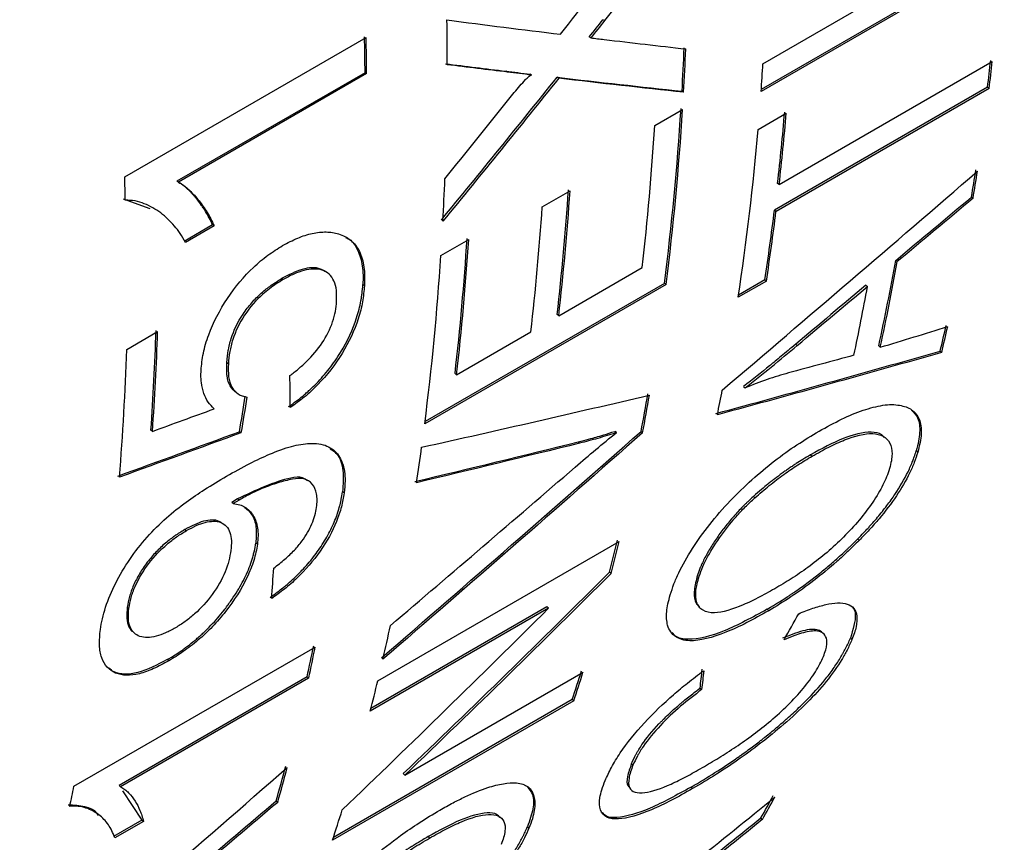
# Model space of a CAD drawing. Extents: x 2 to 278, y 1 to 215.
# Drawn here: x 263 to 268, y 182 to 186 of the extents above; entities that cross this region are included whole.
import ezdxf

# ---------------------------------------------------------------- set-up
doc = ezdxf.new("R2010")
doc.units = 0
doc.linetypes.add('SLD-SOLID', pattern=[0])
doc.layers.get('0').update_dxf_attribs({"linetype": 'CONTINUOUS'})

msp = doc.modelspace()

# ---------------------------------------------------------------- linework, layer by layer
at = {"color": 7, "linetype": 'SLD-SOLID'}
for p, q in [((266.7451, 185.4493), (267.8228, 186.0714)), ((267.8143, 185.9473), (266.7367, 185.3252)), ((267.8073, 185.952), (266.7374, 185.3344)), ((266.0373, 185.6416), (266.0303, 185.6459)), ((263.8949, 184.9439), (264.9725, 185.566)), ((265.9763, 185.5645), (265.9693, 185.5687)), ((266.8174, 184.9096), (267.7691, 185.459)), ((264.9679, 185.4091), (264.1281, 184.9243)), ((264.9749, 185.4051), (264.1352, 184.9203)), ((264.9749, 185.4051), (264.9679, 185.4091)), ((265.6038, 185.4117), (265.5967, 185.4159)), ((265.7118, 185.3986), (265.7048, 185.4029)), ((265.8326, 185.3843), (265.8255, 185.3886)), ((267.7478, 185.3441), (266.7962, 184.7947)), ((267.7548, 185.3389), (267.7478, 185.3441)), ((266.3907, 185.3219), (266.3837, 185.3265)), ((267.7548, 185.3389), (266.8032, 184.7896)), ((266.2618, 185.1732), (266.3861, 185.245)), ((266.7232, 185.1559), (266.8492, 185.2286)), ((264.1352, 184.9203), (264.1281, 184.9243)), ((266.8174, 184.9096), (266.8104, 184.9146)), ((265.7594, 184.8094), (265.8837, 184.8812)), ((264.009, 184.8009), (263.8896, 184.8442)), ((267.6833, 184.8483), (267.6763, 184.8537)), ((266.8032, 184.7896), (266.7962, 184.7947)), ((264.2868, 184.7292), (264.1595, 184.6556)), ((264.2939, 184.725), (264.2868, 184.7292)), ((264.2939, 184.725), (264.1666, 184.6514)), ((265.3065, 184.5922), (265.4309, 184.664)), ((267.3445, 184.5652), (267.3376, 184.5707)), ((265.8327, 184.3234), (266.2057, 184.5387)), ((264.6024, 184.4852), (264.5953, 184.4897)), ((264.9652, 184.4578), (264.9582, 184.4625)), ((266.3121, 184.4627), (265.2345, 183.8406)), ((266.3051, 184.4678), (265.2358, 183.8505)), ((266.3121, 184.4627), (266.3051, 184.4678)), ((266.7604, 184.4785), (266.6344, 184.4058)), ((266.7534, 184.4838), (266.636, 184.416)), ((266.7604, 184.4785), (266.7534, 184.4838)), ((267.2048, 184.46), (267.2117, 184.4544)), ((265.8327, 184.3234), (265.8257, 184.3284)), ((263.9035, 184.1733), (264.0417, 184.253)), ((265.3768, 184.0602), (265.7083, 184.2516)), ((266.8915, 184.1969), (266.8984, 184.1913)), ((267.269, 184.1828), (267.2621, 184.1885)), ((267.543, 184.1594), (267.5362, 184.1653)), ((264.3574, 184.1086), (264.3504, 184.1132)), ((265.3768, 184.0602), (265.3697, 184.0652)), ((266.6579, 184.0068), (266.6648, 184.0011)), ((264.0188, 183.8071), (264.0117, 183.8118)), ((264.4139, 183.8005), (264.4069, 183.8053)), ((266.0904, 183.8016), (266.0834, 183.8071)), ((266.2074, 183.8009), (266.2004, 183.8065)), ((265.9259, 183.7542), (265.919, 183.7597)), ((267.4362, 183.7142), (267.4294, 183.7204)), ((266.9577, 183.7023), (266.9645, 183.6963)), ((264.3988, 183.5054), (264.3724, 183.4895)), ((264.4058, 183.5003), (264.3794, 183.4844)), ((264.4058, 183.5003), (264.3988, 183.5054)), ((264.8746, 183.5318), (264.8676, 183.537)), ((266.7023, 183.5163), (266.7091, 183.5102)), ((264.3794, 183.4844), (264.3724, 183.4895)), ((264.1632, 183.3687), (264.1703, 183.3637)), ((267.1741, 183.3195), (267.1674, 183.3259)), ((264.4869, 183.3026), (264.4799, 183.3078)), ((265.0249, 182.6927), (266.1026, 183.3148)), ((266.0669, 183.172), (266.06, 183.178)), ((266.4502, 183.1563), (266.457, 183.1501)), ((263.9062, 183.021), (263.9132, 183.0158)), ((265.7867, 183.0167), (264.9912, 182.5575)), ((265.7798, 183.0227), (264.9942, 182.5692)), ((265.7867, 183.0167), (265.7798, 183.0227)), ((266.7705, 183.0061), (266.7638, 183.0125)), ((267.1422, 182.8768), (267.1356, 182.8836)), ((263.6678, 182.2217), (264.7454, 182.8438)), ((264.0911, 182.7819), (264.0841, 182.7874)), ((264.7092, 182.7105), (263.8695, 182.2258)), ((264.7161, 182.7048), (263.8764, 182.22)), ((264.7161, 182.7048), (264.7092, 182.7105)), ((265.1456, 182.2719), (265.9413, 182.7312)), ((266.4709, 182.6535), (266.4642, 182.6601)), ((265.9, 182.6028), (264.8224, 181.9807)), ((265.8933, 182.6092), (264.8265, 181.9933)), ((265.9, 182.6028), (265.8933, 182.6092)), ((266.1645, 182.3161), (266.1579, 182.3228)), ((265.1456, 182.2719), (265.1388, 182.2782)), ((263.8764, 182.22), (263.8695, 182.2258)), ((263.8851, 182.2021), (263.9714, 182.0711)), ((266.4306, 182.2112), (266.4241, 182.2181)), ((264.5781, 182.1501), (264.5713, 182.1563)), ((263.9714, 182.0711), (263.844, 181.9975)), ((263.9782, 182.0651), (263.8509, 181.9916)), ((263.9782, 182.0651), (263.9714, 182.0711)), ((266.7421, 182.0732), (266.7358, 182.0804)), ((265.7, 182.0348), (265.6934, 182.0415)), ((265.2493, 181.997), (265.256, 181.9904))]:
    msp.add_line(p, q, dxfattribs=at)
for centre, radius, start, end in [((250.8471, 185.4764), 14.4877, 359.87519, 0.66503), ((250.2338, 185.2705), 14.7348, 0.53876, 1.16406), ((250.2312, 185.2665), 14.7444, 0.53876, 1.16406), ((253.2198, 186.0743), 13.1851, 356.74882, 357.5895), ((253.2182, 186.0702), 13.1938, 356.74882, 357.5895), ((253.987, 186.2534), 12.7834, 355.83604, 356.39335), ((256.1004, 186.7838), 11.7361, 352.95343, 353.54317), ((256.0998, 186.7796), 11.7438, 352.95343, 353.54317), ((254.1927, 186.0079), 12.2099, 352.75364, 356.43932), ((254.1918, 186.0038), 12.2179, 352.75364, 356.43932), ((254.7805, 186.2751), 12.1065, 353.54801, 355.06434), ((254.7796, 186.2709), 12.1145, 353.54801, 355.06434), ((253.939, 185.9425), 12.3468, 353.47155, 356.42768), ((255.0234, 186.1607), 11.7429, 351.40523, 355.09136), ((256.9113, 186.6701), 10.9172, 350.42291, 351.06596), ((256.9112, 186.6658), 10.9243, 350.42291, 351.06596), ((249.1039, 184.6435), 14.7941, 0.76185, 1.16348), ((252.0649, 185.4517), 13.2696, 356.95203, 357.76749), ((253.6308, 185.725), 12.2746, 353.46672, 356.07999), ((253.6298, 185.7209), 12.2826, 353.46672, 356.07999), ((253.5055, 185.6491), 12.2826, 353.46672, 356.07999), ((255.5092, 186.1888), 11.3728, 351.3777, 352.95857), ((255.5088, 186.1846), 11.3802, 351.3777, 352.95857), ((253.1366, 185.4656), 12.313, 353.46955, 356.28882), ((253.1356, 185.4615), 12.3211, 353.46955, 356.28882), ((253.1395, 185.379), 12.1924, 352.75113, 356.29999), ((257.1542, 186.3835), 10.3435, 347.74812, 349.90586), ((257.1545, 186.3792), 10.3502, 347.74812, 349.90586), ((257.0286, 186.3061), 10.3501, 347.95863, 349.6941), ((250.9018, 184.7091), 13.1406, 356.0847, 358.03032), ((250.9002, 184.705), 13.1492, 356.0847, 358.03032), ((258.0118, 186.4531), 9.7953, 346.49331, 347.18586), ((258.0124, 186.4487), 9.8018, 346.49331, 347.18586), ((250.8709, 184.6201), 13.0403, 355.52548, 358.03651), ((256.3987, 185.942), 10.3501, 348.51373, 349.139), ((255.7896, 185.7864), 10.5974, 349.23228, 350.15608), ((255.7897, 185.7821), 10.6043, 349.23228, 350.15608), ((254.0688, 185.2647), 11.2561, 351.38059, 352.19585), ((256.7963, 185.5701), 9.5676, 345.52133, 346.40214), ((256.7971, 185.5657), 9.5738, 345.52133, 346.40214), ((255.3438, 185.0324), 9.9598, 346.98737, 347.87192), ((254.8008, 184.8691), 10.1408, 347.71025, 348.51242), ((254.8012, 184.8647), 10.1475, 347.71025, 348.51242), ((257.6465, 185.3284), 8.6835, 341.75074, 342.64033), ((257.6478, 185.3238), 8.6892, 341.75074, 342.64033), ((255.7136, 184.945), 9.5798, 345.56841, 346.40196), ((255.6404, 184.6674), 9.2772, 344.29531, 345.28884), ((255.6414, 184.6629), 9.2833, 344.29531, 345.28884), ((253.6845, 184.2507), 10.1874, 347.99651, 348.51156), ((260.8154, 185.4259), 6.8002, 330.53027, 331.4948), ((260.8179, 185.4208), 6.8047, 330.53027, 331.4948), ((256.5651, 184.7034), 8.6946, 341.75093, 342.69017)]:
    msp.add_arc(centre, radius, start, end, dxfattribs=at)
for points in [[(265.8404, 185.5809), (266.0324, 185.8244), (266.2226, 186.0691), (266.4108, 186.3149)], [(266.4124, 186.12), (266.2882, 185.9601), (266.1632, 185.8006), (266.0373, 185.6416)], [(265.3338, 185.6446), (265.5041, 185.6225), (265.673, 185.6012), (265.8404, 185.5809)], [(265.9693, 185.5687), (265.9896, 185.5944), (266.01, 185.6202), (266.0303, 185.6459)], [(266.0373, 185.6416), (266.017, 185.6159), (265.9967, 185.5902), (265.9763, 185.5645)], [(265.9763, 185.5645), (265.9964, 185.5621), (266.0165, 185.5597), (266.0365, 185.5574)], [(266.0365, 185.5574), (266.1586, 185.5429), (266.2798, 185.5288), (266.4003, 185.5153)], [(265.3277, 185.449), (265.4178, 185.4377), (265.5074, 185.4267), (265.5967, 185.4159)], [(265.6038, 185.4117), (265.5145, 185.4225), (265.4248, 185.4335), (265.3347, 185.4448)], [(265.3086, 184.7507), (265.4824, 184.9624), (265.6547, 185.175), (265.8255, 185.3886)], [(265.5967, 185.4159), (265.6328, 185.4115), (265.6688, 185.4072), (265.7048, 185.4029)], [(265.7118, 185.3986), (265.6759, 185.4029), (265.6399, 185.4073), (265.6038, 185.4117)], [(265.8255, 185.3886), (266.0135, 185.3667), (266.1995, 185.346), (266.3837, 185.3265)], [(265.8326, 185.3843), (265.6617, 185.1706), (265.4894, 184.9579), (265.3156, 184.7461)], [(266.3907, 185.3219), (266.2066, 185.3415), (266.0205, 185.3623), (265.8326, 185.3843)], [(265.3243, 184.9348), (265.4201, 185.0531), (265.5154, 185.1717), (265.6103, 185.2905)], [(266.5634, 183.9918), (266.9451, 184.3162), (267.325, 184.6421), (267.703, 184.9693)], [(267.3376, 184.5707), (267.4506, 184.6649), (267.5635, 184.7593), (267.6763, 184.8537)], [(267.6833, 184.8483), (267.5705, 184.7538), (267.4576, 184.6594), (267.3445, 184.5652)], [(267.2048, 184.46), (267.1005, 184.3722), (266.996, 184.2845), (266.8915, 184.1969)], [(266.8984, 184.1913), (267.003, 184.2789), (267.1074, 184.3666), (267.2117, 184.4544)], [(267.269, 184.1828), (267.3695, 184.2133), (267.4698, 184.244), (267.57, 184.2748)], [(266.5346, 183.8866), (266.8702, 183.978), (267.2041, 184.0709), (267.5362, 184.1653)], [(267.543, 184.1594), (267.211, 184.0651), (266.8772, 183.9723), (266.5415, 183.881)], [(267.151, 184.1469), (267.0537, 184.1205), (266.9563, 184.0943), (266.8587, 184.0682)], [(264.6337, 183.913), (264.6336, 183.9607), (264.6332, 184.0085), (264.6325, 184.0566)], [(264.4069, 183.8053), (264.416, 183.8583), (264.4247, 183.9115), (264.4332, 183.9649)], [(264.4402, 183.9602), (264.4318, 183.9067), (264.423, 183.8535), (264.4139, 183.8005)], [(265.2207, 183.7362), (265.5619, 183.8123), (265.901, 183.8899), (266.2379, 183.9691)], [(264.0188, 183.8071), (264.1104, 183.8406), (264.202, 183.8741), (264.2936, 183.9076)], [(263.8644, 183.6075), (264.0454, 183.6733), (264.2263, 183.7393), (264.4069, 183.8053)], [(265.041, 182.7956), (265.4297, 183.1307), (265.8162, 183.4677), (266.2004, 183.8065)], [(264.4139, 183.8005), (264.2333, 183.7344), (264.0525, 183.6685), (263.8714, 183.6027)], [(266.2074, 183.8009), (265.8231, 183.462), (265.4366, 183.1249), (265.0479, 182.7898)], [(265.1908, 183.583), (265.4346, 183.6411), (265.6773, 183.7), (265.919, 183.7597)], [(265.9259, 183.7542), (265.6842, 183.6946), (265.4415, 183.6358), (265.1978, 183.5777)], [(265.0813, 182.9398), (265.3574, 183.1749), (265.6324, 183.4109), (265.9065, 183.6476)], [(264.5509, 183.0603), (264.5542, 183.1054), (264.5573, 183.1508), (264.5601, 183.1964)], [(265.1388, 182.2782), (265.449, 182.5752), (265.7561, 182.8752), (266.06, 183.178)], [(266.0669, 183.172), (265.7629, 182.8691), (265.4558, 182.569), (265.1456, 182.2719)], [(264.8659, 182.1164), (265.176, 182.4136), (265.4829, 182.7138), (265.7867, 183.0167)], [(266.8395, 182.8761), (266.8614, 182.9147), (266.8831, 182.9536), (266.9047, 182.9927)], [(266.4642, 182.6601), (266.4675, 182.688), (266.4706, 182.716), (266.4736, 182.7442)], [(266.4802, 182.7377), (266.4773, 182.7094), (266.4742, 182.6814), (266.4709, 182.6535)], [(263.4256, 181.2758), (263.8266, 181.6165), (264.2248, 181.9598), (264.6204, 182.3055)], [(264.2061, 181.8482), (264.3281, 181.9507), (264.4498, 182.0534), (264.5713, 182.1563)], [(264.5781, 182.1501), (264.4566, 182.0472), (264.3349, 181.9445), (264.2129, 181.842)], [(266.4341, 181.8794), (266.5556, 181.977), (266.6768, 182.075), (266.7976, 182.1734)], [(266.4498, 181.851), (266.5453, 181.9272), (266.6407, 182.0037), (266.7358, 182.0804)], [(266.7421, 182.0732), (266.647, 181.9964), (266.5516, 181.9199), (266.4561, 181.8437)]]:
    msp.add_open_spline(points, degree=3, dxfattribs=at)
for points, knots in [([(265.6103, 185.2905), (265.6264, 185.3107), (265.6506, 185.341), (265.6804, 185.374), (265.6957, 185.389), (265.705, 185.3969), (265.7095, 185.3981), (265.7118, 185.3986)], [0, 0, 0, 0, 0.50022, 0.750291, 0.875184, 0.936763, 1, 1, 1, 1]), ([(264.2868, 184.7292), (264.2772, 184.7512), (264.2668, 184.7711), (264.2531, 184.7933), (264.2505, 184.7974), (264.2441, 184.807), (264.2409, 184.8116), (264.2315, 184.8251), (264.2253, 184.8334), (264.2163, 184.8449), (264.2126, 184.8494), (264.2058, 184.8576), (264.2023, 184.8615), (264.1953, 184.8692), (264.1918, 184.873), (264.1846, 184.8803), (264.1805, 184.8843), (264.1682, 184.8958), (264.1604, 184.9024), (264.1455, 184.9135), (264.1405, 184.9167), (264.1281, 184.9243)], [0, 0, 0, 0, 0.25, 0.25, 0.3125, 0.3125, 0.375, 0.375, 0.5, 0.5, 0.5625, 0.5625, 0.625, 0.625, 0.6875, 0.6875, 0.75, 0.75, 0.875, 0.875, 1, 1, 1, 1]), ([(264.1352, 184.9203), (264.1436, 184.9151), (264.1607, 184.9044), (264.1918, 184.8774), (264.2269, 184.8383), (264.2578, 184.7945), (264.2795, 184.7563), (264.289, 184.7356), (264.2939, 184.725)], [0, 0, 0, 0, 0.1216036, 0.2460496, 0.4999958, 0.7476324, 0.8707381, 1, 1, 1, 1]), ([(264.1666, 184.6514), (264.1586, 184.6649), (264.1434, 184.6905), (264.1083, 184.737), (264.0572, 184.7855), (263.996, 184.8203), (263.9417, 184.8381), (263.9116, 184.8395), (263.8967, 184.8402)], [0, 0, 0, 0, 0.130279, 0.24921, 0.499657, 0.750823, 0.876913, 1, 1, 1, 1]), ([(264.5998, 184.6367), (264.6223, 184.6487), (264.6674, 184.6728), (264.7331, 184.6935), (264.7846, 184.699), (264.8229, 184.6963), (264.8405, 184.6915), (264.8492, 184.6891)], [0, 0, 0, 0, 0.250025, 0.499966, 0.749841, 0.874908, 1, 1, 1, 1]), ([(264.8492, 184.6891), (264.8591, 184.6857), (264.8788, 184.6787), (264.9129, 184.656), (264.9458, 184.6139), (264.9623, 184.5548), (264.9669, 184.5012), (264.9658, 184.4723), (264.9652, 184.4578)], [0, 0, 0, 0, 0.125164, 0.250267, 0.499998, 0.749709, 0.874831, 1, 1, 1, 1]), ([(264.8805, 184.6736), (264.886, 184.6711), (264.9102, 184.6598), (264.9381, 184.6173), (264.9553, 184.5594), (264.9599, 184.5058), (264.9587, 184.4769), (264.9582, 184.4625)], [0, 0, 0, 0, 0.0901853, 0.3932685, 0.6962909, 0.8481181, 1, 1, 1, 1]), ([(264.2356, 184.0794), (264.2381, 184.1046), (264.243, 184.1549), (264.2754, 184.2651), (264.3482, 184.405), (264.4475, 184.5239), (264.5339, 184.5957), (264.5778, 184.623), (264.5998, 184.6367)], [0, 0, 0, 0, 0.125325, 0.250599, 0.499842, 0.749196, 0.874569, 1, 1, 1, 1]), ([(264.789, 184.5205), (264.7825, 184.5247), (264.7558, 184.5419), (264.6882, 184.5368), (264.6263, 184.5054), (264.5953, 184.4897)], [0, 0, 0, 0, 0.139077, 0.568761, 1, 1, 1, 1]), ([(264.8409, 184.387), (264.8412, 184.404), (264.8419, 184.438), (264.8309, 184.4803), (264.8093, 184.512), (264.7666, 184.5353), (264.7103, 184.5328), (264.6496, 184.5107), (264.6185, 184.4939), (264.6024, 184.4852)], [0, 0, 0, 0, 0.125198, 0.250303, 0.372748, 0.500358, 0.749467, 0.870938, 1, 1, 1, 1]), ([(264.3504, 184.1132), (264.3522, 184.135), (264.3543, 184.1531), (264.3574, 184.1714), (264.358, 184.1741), (264.36, 184.1839), (264.3611, 184.1888), (264.3646, 184.2031), (264.3672, 184.2125), (264.3815, 184.2581), (264.3994, 184.2956), (264.435, 184.3487), (264.4491, 184.3669), (264.4749, 184.3963), (264.489, 184.4105), (264.5119, 184.4309), (264.5205, 184.438), (264.5335, 184.4483), (264.5403, 184.4534), (264.562, 184.4689), (264.5779, 184.4793), (264.5953, 184.4897)], [0, 0, 0, 0, 0.125, 0.125, 0.15625, 0.15625, 0.1875, 0.1875, 0.25, 0.25, 0.5, 0.5, 0.625, 0.625, 0.75, 0.75, 0.8125, 0.8125, 0.875, 0.875, 1, 1, 1, 1]), ([(264.6024, 184.4852), (264.5817, 184.4723), (264.5511, 184.4531), (264.4916, 184.4039), (264.426, 184.3311), (264.3797, 184.2344), (264.3622, 184.1612), (264.3591, 184.1265), (264.3574, 184.1086)], [0, 0, 0, 0, 0.171544, 0.254249, 0.503273, 0.746154, 0.868634, 1, 1, 1, 1]), ([(264.6266, 183.9179), (264.6522, 183.9356), (264.6732, 183.9512), (264.6915, 183.9665), (264.6949, 183.9694), (264.7003, 183.974), (264.703, 183.9764), (264.711, 183.9833), (264.7162, 183.988), (264.7315, 184.0021), (264.7413, 184.0117), (264.7601, 184.0309), (264.7706, 184.0423), (264.7896, 184.0641), (264.7989, 184.0754), (264.8258, 184.11), (264.8426, 184.1343), (264.8895, 184.2109), (264.9139, 184.2628), (264.9345, 184.3276), (264.9379, 184.3396), (264.9443, 184.3649), (264.947, 184.3776), (264.95, 184.3937), (264.9503, 184.3954), (264.9512, 184.4005), (264.9516, 184.4031), (264.9528, 184.4112), (264.9536, 184.4169), (264.9557, 184.4349), (264.957, 184.4481), (264.9582, 184.4625)], [0, 0, 0, 0, 0.125, 0.125, 0.140625, 0.140625, 0.15625, 0.15625, 0.1875, 0.1875, 0.25, 0.25, 0.3125, 0.3125, 0.375, 0.375, 0.5, 0.5, 0.75, 0.75, 0.8125, 0.8125, 0.875, 0.875, 0.890625, 0.890625, 0.90625, 0.90625, 0.9375, 0.9375, 1, 1, 1, 1]), ([(264.9652, 184.4578), (264.963, 184.4341), (264.9585, 184.3867), (264.9332, 184.2852), (264.8715, 184.1521), (264.7787, 184.0336), (264.6967, 183.958), (264.6547, 183.928), (264.6337, 183.913)], [0, 0, 0, 0, 0.125405, 0.250746, 0.499935, 0.749247, 0.874615, 1, 1, 1, 1]), ([(264.6325, 184.0566), (264.6453, 184.0663), (264.6708, 184.0858), (264.7207, 184.1309), (264.7799, 184.1992), (264.8207, 184.2811), (264.8368, 184.3435), (264.8395, 184.3725), (264.8409, 184.387)], [0, 0, 0, 0, 0.125505, 0.25095, 0.500482, 0.749198, 0.874559, 1, 1, 1, 1]), ([(266.8915, 184.1969), (266.8677, 184.177), (266.8461, 184.159), (266.817, 184.1348), (266.8078, 184.1272), (266.7949, 184.1165), (266.7907, 184.1131), (266.7826, 184.1064), (266.7794, 184.1038), (266.7387, 184.0705), (266.6996, 184.0393), (266.6579, 184.0068)], [0, 0, 0, 0, 0.25, 0.25, 0.375, 0.375, 0.4375, 0.4375, 0.5, 0.5, 1, 1, 1, 1]), ([(266.6648, 184.0011), (266.7038, 184.032), (266.7819, 184.0936), (266.8596, 184.1588), (266.8984, 184.1913)], [0, 0, 0, 0, 0.499983, 1, 1, 1, 1]), ([(264.3944, 183.9794), (264.3825, 183.9875), (264.3733, 183.9975), (264.3589, 184.0221), (264.3541, 184.0374), (264.3514, 184.0582), (264.3513, 184.0593), (264.3509, 184.063), (264.3507, 184.0649), (264.3503, 184.0709), (264.3502, 184.0753), (264.3498, 184.0896), (264.3499, 184.1007), (264.3504, 184.1132)], [0, 0, 0, 0, 0.25, 0.25, 0.5, 0.5, 0.53125, 0.53125, 0.5625, 0.5625, 0.625, 0.625, 0.75, 0.75, 0.75, 0.75]), ([(264.2936, 183.9076), (264.2844, 183.9172), (264.2661, 183.9365), (264.2464, 183.9755), (264.2376, 184.015), (264.2345, 184.0503), (264.2352, 184.0693), (264.2356, 184.0794)], [0, 0, 0, 0, 0.2500534, 0.5000128, 0.7521895, 0.8686406, 1, 1, 1, 1]), ([(264.3574, 184.1086), (264.357, 184.0888), (264.356, 184.0493), (264.3707, 184.0022), (264.3951, 183.9773), (264.4191, 183.9643), (264.4332, 183.9615), (264.4402, 183.9602)], [0, 0, 0, 0, 0.250159, 0.499721, 0.749619, 0.874785, 1, 1, 1, 1]), ([(266.8587, 184.0682), (266.8272, 184.059), (266.7641, 184.0406), (266.6979, 184.0143), (266.6648, 184.0011)], [0, 0, 0, 0, 0.499994, 1, 1, 1, 1]), ([(266.9953, 183.8077), (267.0292, 183.8265), (267.097, 183.8641), (267.1934, 183.9038), (267.2674, 183.9232), (267.3206, 183.9279), (267.3438, 183.9252), (267.3554, 183.9238)], [0, 0, 0, 0, 0.250074, 0.500054, 0.749903, 0.874938, 1, 1, 1, 1]), ([(267.3554, 183.9238), (267.3652, 183.9215), (267.3849, 183.9171), (267.4179, 183.9003), (267.4468, 183.865), (267.4542, 183.81), (267.4476, 183.7575), (267.44, 183.7286), (267.4362, 183.7142)], [0, 0, 0, 0, 0.125174, 0.250295, 0.500038, 0.749728, 0.874832, 1, 1, 1, 1]), ([(267.4091, 183.9006), (267.4192, 183.8906), (267.442, 183.868), (267.4472, 183.8159), (267.4409, 183.7637), (267.4332, 183.7348), (267.4294, 183.7204)], [0, 0, 0, 0, 0.282855, 0.641022, 0.820467, 1, 1, 1, 1]), ([(265.919, 183.7597), (265.955, 183.7689), (265.9821, 183.7761), (266.0187, 183.7866), (266.0464, 183.7952), (266.0834, 183.8071)], [0, 0, 0, 0, 0.5, 0.5, 1, 1, 1, 1]), ([(266.3308, 183.0765), (266.336, 183.0927), (266.3462, 183.1244), (266.3758, 183.1926), (266.4266, 183.2829), (266.5054, 183.3933), (266.6276, 183.5326), (266.7631, 183.6532), (266.8969, 183.7487), (266.9625, 183.788), (266.9953, 183.8077)], [0, 0, 0, 0, 0.064044, 0.125225, 0.250166, 0.373994, 0.500166, 0.749527, 0.874746, 1, 1, 1, 1]), ([(267.2864, 183.7797), (267.2829, 183.7838), (267.2699, 183.7992), (267.2138, 183.8086), (267.106, 183.7833), (267.0072, 183.7294), (266.9577, 183.7023)], [0, 0, 0, 0, 0.070024, 0.259397, 0.628976, 1, 1, 1, 1]), ([(265.9065, 183.6476), (265.937, 183.674), (265.9982, 183.7266), (266.0596, 183.7766), (266.0904, 183.8016)], [0, 0, 0, 0, 0.500005, 1, 1, 1, 1]), ([(266.0904, 183.8016), (266.0626, 183.7927), (266.007, 183.7748), (265.9529, 183.7611), (265.9259, 183.7542)], [0, 0, 0, 0, 0.5, 1, 1, 1, 1]), ([(266.9645, 183.6963), (266.9893, 183.7102), (267.039, 183.738), (267.134, 183.7814), (267.2432, 183.8099), (267.3112, 183.7746), (267.3233, 183.7171), (267.3192, 183.6758), (267.3131, 183.6526), (267.31, 183.6406)], [0, 0, 0, 0, 0.125487, 0.25095, 0.500623, 0.750193, 0.874499, 0.934903, 1, 1, 1, 1]), ([(264.3488, 183.6065), (264.3839, 183.6261), (264.4486, 183.6623), (264.5464, 183.7089), (264.637, 183.7419), (264.7253, 183.7577), (264.8, 183.7477), (264.8544, 183.7042), (264.8762, 183.6442), (264.8798, 183.5838), (264.8764, 183.5501), (264.8746, 183.5318)], [0, 0, 0, 0, 0.136015, 0.250345, 0.383076, 0.500449, 0.629182, 0.750894, 0.874356, 0.932087, 1, 1, 1, 1]), ([(264.8118, 183.7295), (264.8229, 183.7221), (264.8528, 183.7021), (264.8745, 183.6357), (264.8699, 183.5701), (264.8676, 183.537)], [0, 0, 0, 0, 0.224722, 0.609358, 1, 1, 1, 1]), ([(267.1674, 183.3259), (267.1879, 183.3471), (267.2031, 183.3631), (267.2144, 183.3753), (267.2168, 183.3779), (267.2205, 183.3819), (267.2223, 183.384), (267.2278, 183.39), (267.2314, 183.3941), (267.2424, 183.4065), (267.2496, 183.4149), (267.2711, 183.4405), (267.2854, 183.4583), (267.3112, 183.4924), (267.3232, 183.5091), (267.3563, 183.5585), (267.3764, 183.593), (267.401, 183.6434), (267.4079, 183.6593), (267.4145, 183.6766), (267.4148, 183.6773), (267.4158, 183.6802), (267.4164, 183.6818), (267.4181, 183.6866), (267.4194, 183.6901), (267.4233, 183.7015), (267.4262, 183.7103), (267.4294, 183.7204)], [0, 0, 0, 0, 0.125, 0.125, 0.140625, 0.140625, 0.15625, 0.15625, 0.1875, 0.1875, 0.25, 0.25, 0.375, 0.375, 0.5, 0.5, 0.75, 0.75, 0.875, 0.875, 0.890625, 0.890625, 0.90625, 0.90625, 0.9375, 0.9375, 1, 1, 1, 1]), ([(267.4362, 183.7142), (267.4313, 183.6991), (267.4217, 183.6689), (267.3935, 183.6047), (267.3443, 183.5194), (267.2785, 183.4334), (267.2202, 183.3672), (267.1895, 183.3354), (267.1741, 183.3195)], [0, 0, 0, 0, 0.12517, 0.250273, 0.499962, 0.7497, 0.874823, 1, 1, 1, 1]), ([(266.9577, 183.7023), (266.9333, 183.6881), (266.9119, 183.675), (266.8887, 183.66), (266.8841, 183.657), (266.8734, 183.6498), (266.868, 183.6462), (266.8573, 183.6389), (266.852, 183.6352), (266.8414, 183.6277), (266.8365, 183.6242), (266.8192, 183.6117), (266.8081, 183.6034), (266.792, 183.5911), (266.7867, 183.5871), (266.779, 183.581), (266.7764, 183.579), (266.7713, 183.5749), (266.7684, 183.5726), (266.7499, 183.5577), (266.7286, 183.5395), (266.7023, 183.5163)], [0, 0, 0, 0, 0.25, 0.25, 0.3125, 0.3125, 0.375, 0.375, 0.4375, 0.4375, 0.5, 0.5, 0.625, 0.625, 0.6875, 0.6875, 0.71875, 0.71875, 0.75, 0.75, 1, 1, 1, 1]), ([(266.7091, 183.5102), (266.7304, 183.5289), (266.7731, 183.5661), (266.8372, 183.6144), (266.9013, 183.6588), (266.9432, 183.6836), (266.9645, 183.6963)], [0, 0, 0, 0, 0.249976, 0.499981, 0.744781, 1, 1, 1, 1]), ([(267.31, 183.6406), (267.306, 183.6284), (267.2983, 183.605), (267.276, 183.5554), (267.2215, 183.4637), (267.1081, 183.3301), (266.98, 183.2223), (266.8801, 183.1533), (266.8315, 183.1243), (266.8072, 183.1098)], [0, 0, 0, 0, 0.065756, 0.125481, 0.248424, 0.499485, 0.749083, 0.874513, 1, 1, 1, 1]), ([(263.7859, 182.9216), (263.7885, 182.9377), (263.7937, 182.9698), (263.8135, 183.0387), (263.8511, 183.1289), (263.915, 183.2371), (263.9934, 183.3366), (264.0801, 183.423), (264.167, 183.4907), (264.2567, 183.5516), (264.3162, 183.5871), (264.3488, 183.6065)], [0, 0, 0, 0, 0.06257, 0.1251374, 0.249968, 0.3733316, 0.4995951, 0.6245501, 0.7496519, 0.8631805, 1, 1, 1, 1]), ([(264.7115, 183.5854), (264.7043, 183.591), (264.6854, 183.6056), (264.5819, 183.5928), (264.4802, 183.5443), (264.3988, 183.5054)], [0, 0, 0, 0, 0.111606, 0.289704, 1, 1, 1, 1]), ([(264.7513, 183.4676), (264.7524, 183.4783), (264.7546, 183.4998), (264.7514, 183.5379), (264.7355, 183.5755), (264.6977, 183.5991), (264.6416, 183.5944), (264.5793, 183.5785), (264.5172, 183.5563), (264.4591, 183.5301), (264.4236, 183.5103), (264.4058, 183.5003)], [0, 0, 0, 0, 0.062578, 0.12512, 0.249815, 0.374484, 0.499375, 0.641627, 0.785328, 0.892583, 1, 1, 1, 1]), ([(264.5439, 183.0657), (264.5672, 183.0821), (264.5862, 183.0963), (264.6029, 183.1097), (264.606, 183.1123), (264.611, 183.1164), (264.6135, 183.1184), (264.6208, 183.1246), (264.6256, 183.1287), (264.6397, 183.141), (264.6487, 183.1493), (264.6617, 183.1618), (264.6671, 183.1672), (264.6767, 183.1767), (264.6814, 183.1816), (264.6952, 183.1961), (264.7041, 183.2059), (264.7297, 183.2357), (264.7456, 183.2561), (264.7674, 183.2873), (264.7751, 183.299), (264.789, 183.3211), (264.7955, 183.3322), (264.8139, 183.3656), (264.8245, 183.3879), (264.8381, 183.4215), (264.8418, 183.4316), (264.849, 183.4533), (264.8523, 183.4643), (264.856, 183.4783), (264.8564, 183.4798), (264.8575, 183.4843), (264.8581, 183.4866), (264.8597, 183.4936), (264.8607, 183.4985), (264.8638, 183.5139), (264.8658, 183.525), (264.8676, 183.537)], [0, 0, 0, 0, 0.125, 0.125, 0.140625, 0.140625, 0.15625, 0.15625, 0.1875, 0.1875, 0.25, 0.25, 0.28125, 0.28125, 0.3125, 0.3125, 0.375, 0.375, 0.5, 0.5, 0.5625, 0.5625, 0.625, 0.625, 0.75, 0.75, 0.8125, 0.8125, 0.875, 0.875, 0.890625, 0.890625, 0.90625, 0.90625, 0.9375, 0.9375, 1, 1, 1, 1]), ([(264.8746, 183.5318), (264.8711, 183.5116), (264.8642, 183.471), (264.8352, 183.3839), (264.7723, 183.2687), (264.6833, 183.1673), (264.6081, 183.1014), (264.5699, 183.074), (264.5509, 183.0603)], [0, 0, 0, 0, 0.125408, 0.250752, 0.499852, 0.749175, 0.874549, 1, 1, 1, 1]), ([(266.7023, 183.5163), (266.6927, 183.5074), (266.6843, 183.4995), (266.6736, 183.4894), (266.6703, 183.4862), (266.6658, 183.4819), (266.6644, 183.4806), (266.6618, 183.478), (266.661, 183.4772), (266.646, 183.4623), (266.6317, 183.447), (266.6047, 183.4165), (266.5918, 183.4011), (266.5671, 183.3699), (266.5558, 183.3548), (266.5327, 183.3218), (266.522, 183.3056), (266.5026, 183.2741), (266.4943, 183.2595), (266.4818, 183.2356), (266.478, 183.2278), (266.4728, 183.2166), (266.4711, 183.2129), (266.4688, 183.2074), (266.468, 183.2056), (266.4665, 183.202), (266.4655, 183.1997), (266.4612, 183.1888), (266.4562, 183.1747), (266.4502, 183.1563)], [0, 0, 0, 0, 0.0625, 0.0625, 0.09375, 0.09375, 0.109375, 0.109375, 0.125, 0.125, 0.25, 0.25, 0.375, 0.375, 0.5, 0.5, 0.625, 0.625, 0.75, 0.75, 0.8125, 0.8125, 0.84375, 0.84375, 0.859375, 0.859375, 0.875, 0.875, 1, 1, 1, 1]), ([(266.457, 183.1501), (266.4615, 183.1639), (266.4706, 183.1916), (266.4989, 183.2522), (266.5485, 183.3324), (266.6109, 183.4114), (266.6659, 183.4702), (266.6947, 183.4969), (266.7091, 183.5102)], [0, 0, 0, 0, 0.125212, 0.25032, 0.499959, 0.749641, 0.874779, 1, 1, 1, 1]), ([(264.3794, 183.4844), (264.3893, 183.483), (264.4082, 183.4803), (264.4405, 183.4654), (264.4713, 183.4341), (264.488, 183.3869), (264.4911, 183.3411), (264.4883, 183.3154), (264.4869, 183.3026)], [0, 0, 0, 0, 0.13014, 0.249327, 0.500483, 0.749748, 0.875157, 1, 1, 1, 1]), ([(264.4303, 183.4676), (264.4416, 183.4581), (264.4661, 183.4373), (264.4851, 183.383), (264.4817, 183.3329), (264.4799, 183.3078)], [0, 0, 0, 0, 0.297162, 0.6483, 1, 1, 1, 1]), ([(264.5601, 183.1964), (264.5769, 183.2093), (264.6081, 183.2333), (264.651, 183.2739), (264.6957, 183.3258), (264.7273, 183.3815), (264.7453, 183.4324), (264.7493, 183.4559), (264.7513, 183.4676)], [0, 0, 0, 0, 0.19174, 0.356819, 0.500906, 0.749387, 0.874631, 1, 1, 1, 1]), ([(264.3305, 183.3954), (264.326, 183.399), (264.3138, 183.4087), (264.2853, 183.4126), (264.2349, 183.4057), (264.1918, 183.3835), (264.1632, 183.3687)], [0, 0, 0, 0, 0.124827, 0.338658, 0.562675, 1, 1, 1, 1]), ([(264.1703, 183.3637), (264.1849, 183.3716), (264.2134, 183.3871), (264.268, 183.4069), (264.3285, 183.4081), (264.3637, 183.369), (264.3728, 183.3199), (264.37, 183.2902), (264.3687, 183.2754)], [0, 0, 0, 0, 0.129251, 0.250956, 0.500093, 0.749214, 0.874581, 1, 1, 1, 1]), ([(264.1632, 183.3687), (264.1458, 183.3583), (264.131, 183.3489), (264.1157, 183.3383), (264.1126, 183.3361), (264.1051, 183.3306), (264.1014, 183.3278), (264.0905, 183.3194), (264.0842, 183.3143), (264.0616, 183.2951), (264.0473, 183.2815), (264.027, 183.2601), (264.0204, 183.2527), (264.0077, 183.2377), (264.002, 183.2306), (263.9826, 183.2052), (263.9711, 183.1882), (263.9558, 183.1626), (263.951, 183.1541), (263.9422, 183.137), (263.9384, 183.1289), (263.9265, 183.1017), (263.9206, 183.085), (263.9121, 183.0544), (263.9088, 183.0382), (263.9062, 183.021)], [0, 0, 0, 0, 0.125, 0.125, 0.15625, 0.15625, 0.1875, 0.1875, 0.25, 0.25, 0.375, 0.375, 0.4375, 0.4375, 0.5, 0.5, 0.625, 0.625, 0.6875, 0.6875, 0.75, 0.75, 0.875, 0.875, 1, 1, 1, 1]), ([(263.9132, 183.0158), (263.916, 183.0318), (263.9215, 183.0631), (263.9462, 183.1318), (263.9993, 183.2204), (264.0689, 183.2927), (264.1266, 183.3371), (264.1554, 183.3547), (264.1703, 183.3637)], [0, 0, 0, 0, 0.127665, 0.250679, 0.499519, 0.749, 0.871167, 1, 1, 1, 1]), ([(266.7638, 183.0125), (266.8041, 183.0364), (266.8373, 183.057), (266.865, 183.0754), (266.8677, 183.0772), (266.872, 183.0801), (266.8742, 183.0815), (266.8806, 183.0859), (266.8849, 183.0888), (266.8977, 183.0977), (266.9063, 183.1037), (266.9318, 183.122), (266.9486, 183.1345), (266.9822, 183.1603), (267.0003, 183.1747), (267.0344, 183.2028), (267.0512, 183.2171), (267.076, 183.239), (267.0854, 183.2474), (267.1022, 183.2627), (267.1103, 183.2703), (267.1201, 183.2795), (267.121, 183.2804), (267.1241, 183.2834), (267.1257, 183.285), (267.1309, 183.29), (267.1346, 183.2936), (267.147, 183.3057), (267.1565, 183.3151), (267.1674, 183.3259)], [0, 0, 0, 0, 0.25, 0.25, 0.265625, 0.265625, 0.28125, 0.28125, 0.3125, 0.3125, 0.375, 0.375, 0.5, 0.5, 0.625, 0.625, 0.75, 0.75, 0.8125, 0.8125, 0.875, 0.875, 0.890625, 0.890625, 0.90625, 0.90625, 0.9375, 0.9375, 1, 1, 1, 1]), ([(267.1741, 183.3195), (267.1578, 183.3033), (267.1251, 183.2708), (267.0577, 183.2095), (266.9721, 183.1392), (266.8695, 183.0655), (266.8035, 183.0259), (266.7705, 183.0061)], [0, 0, 0, 0, 0.1250759, 0.2501253, 0.5000147, 0.7499543, 1, 1, 1, 1]), ([(264.0841, 182.7874), (264.1105, 182.803), (264.1322, 182.8168), (264.1515, 182.8304), (264.1552, 182.8331), (264.161, 182.8372), (264.1639, 182.8393), (264.1724, 182.8456), (264.178, 182.8498), (264.1944, 182.8625), (264.2048, 182.871), (264.2199, 182.8838), (264.2261, 182.8893), (264.2372, 182.8992), (264.2427, 182.9042), (264.2589, 182.9195), (264.2694, 182.93), (264.3002, 182.9622), (264.3198, 182.9848), (264.3428, 183.0145), (264.3481, 183.0214), (264.3575, 183.0341), (264.3621, 183.0405), (264.3756, 183.0596), (264.384, 183.0722), (264.4079, 183.1101), (264.4218, 183.1351), (264.4396, 183.1725), (264.4456, 183.1861), (264.4556, 183.2115), (264.46, 183.224), (264.4657, 183.2423), (264.4677, 183.2492), (264.4709, 183.2614), (264.4724, 183.2672), (264.4742, 183.2755), (264.4745, 183.277), (264.4755, 183.2819), (264.476, 183.2846), (264.4776, 183.2933), (264.4787, 183.3001), (264.4799, 183.3078)], [0, 0, 0, 0, 0.125, 0.125, 0.140625, 0.140625, 0.15625, 0.15625, 0.1875, 0.1875, 0.25, 0.25, 0.28125, 0.28125, 0.3125, 0.3125, 0.375, 0.375, 0.5, 0.5, 0.53125, 0.53125, 0.5625, 0.5625, 0.625, 0.625, 0.75, 0.75, 0.8125, 0.8125, 0.875, 0.875, 0.90625, 0.90625, 0.9375, 0.9375, 0.953125, 0.953125, 0.96875, 0.96875, 1, 1, 1, 1]), ([(264.4869, 183.3026), (264.4851, 183.291), (264.4813, 183.2678), (264.4681, 183.2189), (264.433, 183.1296), (264.3661, 183.0253), (264.2869, 182.9332), (264.2224, 182.8728), (264.1562, 182.8216), (264.1128, 182.7951), (264.0911, 182.7819)], [0, 0, 0, 0, 0.062664, 0.125311, 0.250348, 0.499196, 0.622501, 0.749526, 0.874745, 1, 1, 1, 1]), ([(264.3687, 183.2754), (264.3661, 183.2601), (264.361, 183.2295), (264.3387, 183.1635), (264.2895, 183.0765), (264.2213, 183.002), (264.1642, 182.956), (264.1358, 182.9387), (264.1216, 182.93)], [0, 0, 0, 0, 0.1254685, 0.250878, 0.4998643, 0.7490915, 0.8745053, 1, 1, 1, 1]), ([(266.4502, 183.1563), (266.4448, 183.1332), (266.4341, 183.0871), (266.4398, 183.0426), (266.4563, 183.0293), (266.4621, 183.0247)], [0, 0, 0, 0, 0.395567, 0.788626, 1, 1, 1, 1]), ([(266.8072, 183.1098), (266.7817, 183.0954), (266.7301, 183.0663), (266.6326, 183.0196), (266.5388, 182.9893), (266.4734, 183.0033), (266.4462, 183.0383), (266.4431, 183.0817), (266.4487, 183.1188), (266.4541, 183.1391), (266.457, 183.1501)], [0, 0, 0, 0, 0.125546, 0.253542, 0.501829, 0.643264, 0.784902, 0.892684, 0.942243, 1, 1, 1, 1]), ([(266.7705, 183.0061), (266.7375, 182.9876), (266.6716, 182.9506), (266.5468, 182.8931), (266.4303, 182.8619), (266.3502, 182.8852), (266.3161, 182.9314), (266.3129, 182.9888), (266.3198, 183.0366), (266.3271, 183.0631), (266.3308, 183.0765)], [0, 0, 0, 0, 0.125308, 0.250574, 0.499837, 0.64281, 0.785438, 0.89268, 0.945773, 1, 1, 1, 1]), ([(263.9062, 183.021), (263.9052, 183.0111), (263.9044, 183.0024), (263.9039, 182.9911), (263.9038, 182.9877), (263.9037, 182.9814), (263.9038, 182.9793), (263.9044, 182.9694), (263.9052, 182.963), (263.9077, 182.9507), (263.9097, 182.9441), (263.9154, 182.9285), (263.921, 182.9197), (263.9284, 182.9126), (263.9284, 182.9126), (263.9284, 182.9126)], [0, 0, 0, 0, 0.0625, 0.0625, 0.09375, 0.09375, 0.125, 0.125, 0.1875, 0.1875, 0.25, 0.25, 0.375, 0.375, 0.3750255, 0.3750255, 0.3750255, 0.3750255]), ([(264.1216, 182.93), (264.1066, 182.9218), (264.0767, 182.9054), (264.0201, 182.8852), (263.958, 182.8835), (263.9195, 182.9196), (263.9089, 182.9692), (263.9118, 183.0003), (263.9132, 183.0158)], [0, 0, 0, 0, 0.125472, 0.250879, 0.500302, 0.749283, 0.87461, 1, 1, 1, 1]), ([(266.7638, 183.0125), (266.6981, 182.9766), (266.567, 182.905), (266.4295, 182.8716), (266.3601, 182.8831), (266.3445, 182.9027), (266.3401, 182.9083)], [0, 0, 0, 0, 0.371147, 0.740863, 0.926605, 1, 1, 1, 1]), ([(266.9047, 182.9927), (266.926, 183.0012), (266.9685, 183.0182), (267.0464, 183.0403), (267.1299, 183.0463), (267.1683, 183.0004), (267.1638, 182.9441), (267.1542, 182.9073), (267.1462, 182.887), (267.1422, 182.8768)], [0, 0, 0, 0, 0.125411, 0.250783, 0.500476, 0.749408, 0.874598, 0.937292, 1, 1, 1, 1]), ([(267.1387, 183.0263), (267.1405, 183.0252), (267.1523, 183.018), (267.1643, 182.9785), (267.1471, 182.9216), (267.1356, 182.8836)], [0, 0, 0, 0, 0.056705, 0.370428, 1, 1, 1, 1]), ([(267.0103, 182.9076), (267.0046, 182.9121), (266.9858, 182.9265), (266.9251, 182.9203), (266.8638, 182.8953), (266.8328, 182.8827)], [0, 0, 0, 0, 0.1797083, 0.5853431, 1, 1, 1, 1]), ([(264.0911, 182.7819), (264.0684, 182.7696), (264.0232, 182.745), (263.9377, 182.7146), (263.8465, 182.7161), (263.7928, 182.7748), (263.7791, 182.8511), (263.7836, 182.8981), (263.7859, 182.9216)], [0, 0, 0, 0, 0.125474, 0.250861, 0.500157, 0.749299, 0.874612, 1, 1, 1, 1]), ([(266.4241, 182.2181), (266.4995, 182.2621), (266.5662, 182.3044), (266.6258, 182.3461), (266.6288, 182.3482), (266.6336, 182.3516), (266.6359, 182.3532), (266.643, 182.3582), (266.6476, 182.3615), (266.6613, 182.3713), (266.6702, 182.3777), (266.696, 182.3967), (266.7123, 182.4089), (266.7314, 182.4237), (266.7364, 182.4276), (266.7452, 182.4346), (266.7496, 182.438), (266.7627, 182.4485), (266.7714, 182.4555), (266.7973, 182.4767), (266.8144, 182.491), (266.8354, 182.5091), (266.8408, 182.5138), (266.8502, 182.522), (266.8548, 182.5261), (266.8686, 182.5384), (266.8776, 182.5466), (266.9039, 182.571), (266.9206, 182.5871), (266.9681, 182.6349), (266.9963, 182.6662), (267.0272, 182.7045), (267.034, 182.7132), (267.0463, 182.7294), (267.0522, 182.7376), (267.0695, 182.7619), (267.0802, 182.7781), (267.0925, 182.7984), (267.0941, 182.8012), (267.0982, 182.8082), (267.1002, 182.8118), (267.1062, 182.8225), (267.1101, 182.8298), (267.1215, 182.8521), (267.1287, 182.8675), (267.1356, 182.8836)], [0, 0, 0, 0, 0.25, 0.25, 0.257812, 0.257812, 0.265625, 0.265625, 0.28125, 0.28125, 0.3125, 0.3125, 0.375, 0.375, 0.390625, 0.390625, 0.40625, 0.40625, 0.4375, 0.4375, 0.5, 0.5, 0.515625, 0.515625, 0.53125, 0.53125, 0.5625, 0.5625, 0.625, 0.625, 0.75, 0.75, 0.78125, 0.78125, 0.8125, 0.8125, 0.875, 0.875, 0.890625, 0.890625, 0.90625, 0.90625, 0.9375, 0.9375, 1, 1, 1, 1]), ([(267.0149, 182.8011), (267.0186, 182.8111), (267.0255, 182.8298), (267.0328, 182.8631), (267.027, 182.9008), (266.9884, 182.9213), (266.9306, 182.9106), (266.8806, 182.8935), (266.854, 182.8822), (266.8395, 182.8761)], [0, 0, 0, 0, 0.087844, 0.164248, 0.325924, 0.570568, 0.784885, 0.882791, 1, 1, 1, 1]), ([(267.1422, 182.8768), (267.1353, 182.8616), (267.1225, 182.8328), (267.0885, 182.7717), (267.0324, 182.6919), (266.9415, 182.5916), (266.8398, 182.4986), (266.734, 182.4123), (266.633, 182.3385), (266.5313, 182.271), (266.4659, 182.2321), (266.4306, 182.2112)], [0, 0, 0, 0, 0.066607, 0.12512, 0.249883, 0.368336, 0.49949, 0.624589, 0.749712, 0.864721, 1, 1, 1, 1]), ([(266.4742, 182.3051), (266.4988, 182.3195), (266.5478, 182.3484), (266.6487, 182.4133), (266.7794, 182.5084), (266.9086, 182.6337), (266.9732, 182.7216), (267.0005, 182.7686), (267.0101, 182.7903), (267.0149, 182.8011)], [0, 0, 0, 0, 0.1255276, 0.2510212, 0.5011212, 0.7495314, 0.8745413, 0.9372516, 1, 1, 1, 1]), ([(264.0841, 182.7874), (264.0388, 182.7641), (263.9707, 182.729), (263.894, 182.7207), (263.8503, 182.7276), (263.8311, 182.7432), (263.8238, 182.7492)], [0, 0, 0, 0, 0.432533, 0.650792, 0.866034, 1, 1, 1, 1]), ([(266.0402, 182.2473), (266.0488, 182.2666), (266.0661, 182.3051), (266.1194, 182.3917), (266.2122, 182.5077), (266.3213, 182.6119), (266.4112, 182.6861), (266.4562, 182.7197), (266.4802, 182.7377)], [0, 0, 0, 0, 0.125255, 0.250473, 0.499618, 0.749312, 0.865724, 1, 1, 1, 1]), ([(266.1579, 182.3228), (266.1647, 182.3386), (266.1712, 182.3522), (266.1781, 182.3648), (266.1794, 182.3671), (266.1815, 182.3708), (266.1826, 182.3727), (266.1858, 182.3782), (266.188, 182.3819), (266.1949, 182.393), (266.1997, 182.4004), (266.2248, 182.437), (266.2505, 182.4686), (266.2841, 182.5042), (266.287, 182.5072), (266.2938, 182.5143), (266.2973, 182.5178), (266.3079, 182.5284), (266.3152, 182.5355), (266.3378, 182.5569), (266.3538, 182.5712), (266.3729, 182.5875), (266.374, 182.5885), (266.3774, 182.5913), (266.3791, 182.5927), (266.3842, 182.597), (266.3877, 182.5999), (266.3984, 182.6088), (266.4059, 182.6148), (266.4293, 182.6334), (266.4461, 182.6465), (266.4642, 182.6601)], [0, 0, 0, 0, 0.125, 0.125, 0.140625, 0.140625, 0.15625, 0.15625, 0.1875, 0.1875, 0.25, 0.25, 0.5, 0.5, 0.53125, 0.53125, 0.5625, 0.5625, 0.625, 0.625, 0.75, 0.75, 0.765625, 0.765625, 0.78125, 0.78125, 0.8125, 0.8125, 0.875, 0.875, 1, 1, 1, 1]), ([(266.4709, 182.6535), (266.4397, 182.6295), (266.3773, 182.5815), (266.2848, 182.4953), (266.2191, 182.4154), (266.1823, 182.3558), (266.1704, 182.3293), (266.1645, 182.3161)], [0, 0, 0, 0, 0.250606, 0.500546, 0.74946, 0.874693, 1, 1, 1, 1]), ([(266.1579, 182.3228), (266.1509, 182.3029), (266.1369, 182.2632), (266.136, 182.2263), (266.1485, 182.2174), (266.152, 182.2148)], [0, 0, 0, 0, 0.4182755, 0.8359926, 1, 1, 1, 1]), ([(266.1645, 182.3161), (266.1605, 182.3058), (266.1527, 182.2853), (266.1437, 182.249), (266.1453, 182.1985), (266.2096, 182.1834), (266.3114, 182.2194), (266.4024, 182.2645), (266.4503, 182.2915), (266.4742, 182.3051)], [0, 0, 0, 0, 0.062788, 0.125534, 0.250689, 0.498778, 0.748885, 0.874429, 1, 1, 1, 1]), ([(263.8764, 182.22), (263.8828, 182.2161), (263.8959, 182.2083), (263.9182, 182.1875), (263.9415, 182.1567), (263.9601, 182.1217), (263.9718, 182.0908), (263.9761, 182.0738), (263.9782, 182.0651)], [0, 0, 0, 0, 0.121604, 0.24605, 0.499996, 0.747632, 0.870738, 1, 1, 1, 1]), ([(265.3023, 182.1156), (265.3222, 182.1267), (265.3598, 182.1478), (265.4329, 182.1844), (265.51, 182.216), (265.587, 182.2356), (265.6505, 182.2401), (265.7001, 182.2235), (265.726, 182.18), (265.7277, 182.1277), (265.7163, 182.0772), (265.7054, 182.0489), (265.7, 182.0348)], [0, 0, 0, 0, 0.0754, 0.143036, 0.285934, 0.393138, 0.500284, 0.62514, 0.749996, 0.874861, 0.937421, 1, 1, 1, 1]), ([(266.4306, 182.2112), (266.399, 182.1934), (266.3357, 182.1578), (266.2171, 182.1011), (266.1138, 182.0703), (266.0437, 182.0794), (266.0155, 182.1122), (266.0131, 182.1585), (266.0246, 182.2062), (266.0348, 182.2333), (266.0402, 182.2473)], [0, 0, 0, 0, 0.125272, 0.250505, 0.49987, 0.625788, 0.74985, 0.874789, 0.934787, 1, 1, 1, 1]), ([(265.6934, 182.2189), (265.7019, 182.2082), (265.7207, 182.1846), (265.7223, 182.1243), (265.703, 182.0691), (265.6934, 182.0415)], [0, 0, 0, 0, 0.295088, 0.647508, 1, 1, 1, 1]), ([(266.4241, 182.2181), (266.3611, 182.1834), (266.2352, 182.114), (266.1093, 182.0792), (266.0444, 182.0825), (266.0324, 182.0997), (266.0287, 182.1049)], [0, 0, 0, 0, 0.3677212, 0.7342877, 0.9193563, 1, 1, 1, 1]), ([(263.7778, 182.092), (263.7758, 182.095), (263.7505, 182.1332), (263.6942, 182.1356), (263.6422, 182.1378)], [0, 0, 0, 0, 0.077991, 1, 1, 1, 1]), ([(263.8509, 181.9916), (263.8465, 182.0024), (263.8382, 182.0231), (263.8164, 182.06), (263.7808, 182.0975), (263.7333, 182.1227), (263.6887, 182.1338), (263.6622, 182.1326), (263.6491, 182.132)], [0, 0, 0, 0, 0.130279, 0.24921, 0.499657, 0.750823, 0.876913, 1, 1, 1, 1]), ([(264.5949, 181.3973), (264.6014, 181.412), (264.6143, 181.4415), (264.6493, 181.5058), (264.7275, 181.6258), (264.8567, 181.7746), (265.0044, 181.9087), (265.1129, 181.9932), (265.2137, 182.0624), (265.2715, 182.0971), (265.3023, 182.1156)], [0, 0, 0, 0, 0.06268, 0.125345, 0.250436, 0.498971, 0.634884, 0.784939, 0.885, 1, 1, 1, 1]), ([(265.5695, 182.0828), (265.5655, 182.0875), (265.5536, 182.1016), (265.4995, 182.1064), (265.3959, 182.0774), (265.2982, 182.0238), (265.2493, 181.997)], [0, 0, 0, 0, 0.092979, 0.277724, 0.63825, 1, 1, 1, 1]), ([(265.256, 181.9904), (265.2806, 182.0042), (265.3297, 182.0319), (265.4228, 182.0757), (265.5274, 182.1073), (265.5902, 182.0823), (265.5956, 182.0312), (265.5876, 181.9941), (265.5795, 181.973), (265.5754, 181.9624)], [0, 0, 0, 0, 0.1254972, 0.2509604, 0.5007552, 0.7494367, 0.8745423, 0.9372529, 1, 1, 1, 1]), ([(264.9844, 181.35), (265.0202, 181.371), (265.0537, 181.3916), (265.0925, 181.417), (265.1018, 181.4233), (265.1191, 181.4349), (265.1277, 181.4408), (265.1537, 181.4589), (265.1711, 181.4714), (265.1973, 181.4907), (265.2076, 181.4984), (265.2263, 181.5126), (265.2356, 181.5197), (265.263, 181.541), (265.2809, 181.5553), (265.3331, 181.5983), (265.3661, 181.6271), (265.4012, 181.6599), (265.4061, 181.6644), (265.4147, 181.6726), (265.419, 181.6767), (265.4317, 181.689), (265.4401, 181.6972), (265.4647, 181.7218), (265.4805, 181.7383), (265.5261, 181.7876), (265.5541, 181.8206), (265.5925, 181.8703), (265.6053, 181.8877), (265.6279, 181.9203), (265.6381, 181.9362), (265.6566, 181.9669), (265.6653, 181.9824), (265.6741, 181.9997), (265.6746, 182.0006), (265.6761, 182.0036), (265.6768, 182.0052), (265.6792, 182.01), (265.6808, 182.0134), (265.6859, 182.0244), (265.6895, 182.0325), (265.6934, 182.0415)], [0, 0, 0, 0, 0.125, 0.125, 0.15625, 0.15625, 0.1875, 0.1875, 0.25, 0.25, 0.28125, 0.28125, 0.3125, 0.3125, 0.375, 0.375, 0.5, 0.5, 0.515625, 0.515625, 0.53125, 0.53125, 0.5625, 0.5625, 0.625, 0.625, 0.75, 0.75, 0.8125, 0.8125, 0.875, 0.875, 0.9375, 0.9375, 0.945312, 0.945312, 0.953125, 0.953125, 0.96875, 0.96875, 1, 1, 1, 1]), ([(265.7, 182.0348), (265.6936, 182.0204), (265.6808, 181.9915), (265.6462, 181.9296), (265.567, 181.8149), (265.4073, 181.6436), (265.229, 181.4997), (265.1087, 181.4158), (265.0411, 181.3729), (265.0081, 181.3533), (264.9909, 181.343)], [0, 0, 0, 0, 0.062728, 0.125451, 0.250639, 0.499447, 0.749137, 0.874527, 0.934226, 1, 1, 1, 1]), ([(265.2493, 181.997), (265.2329, 181.9873), (265.2185, 181.9786), (265.1997, 181.9672), (265.1939, 181.9636), (265.186, 181.9587), (265.1835, 181.9571), (265.1799, 181.9549), (265.1787, 181.9541), (265.1764, 181.9527), (265.1758, 181.9523), (265.1616, 181.9432), (265.1489, 181.9348), (265.1296, 181.9218), (265.1232, 181.9174), (265.1103, 181.9084), (265.1044, 181.9042), (265.0693, 181.8791), (265.0423, 181.8586), (265.0034, 181.8271), (264.9907, 181.8165), (264.9721, 181.8004), (264.966, 181.795), (264.9538, 181.7842), (264.9487, 181.7795), (264.9149, 181.7484), (264.8897, 181.7233), (264.8547, 181.6855), (264.8435, 181.6729), (264.822, 181.6475), (264.812, 181.6353), (264.7916, 181.6089), (264.7821, 181.596), (264.7688, 181.5769), (264.7646, 181.5706), (264.7564, 181.5581), (264.7528, 181.5523), (264.7448, 181.5392), (264.7411, 181.5329), (264.736, 181.5239), (264.7344, 181.521), (264.7313, 181.5153), (264.7295, 181.5119), (264.7242, 181.5015), (264.719, 181.4903), (264.7129, 181.4764)], [0, 0, 0, 0, 0.0625, 0.0625, 0.09375, 0.09375, 0.109375, 0.109375, 0.117188, 0.117188, 0.125, 0.125, 0.1875, 0.1875, 0.21875, 0.21875, 0.25, 0.25, 0.375, 0.375, 0.4375, 0.4375, 0.46875, 0.46875, 0.5, 0.5, 0.625, 0.625, 0.6875, 0.6875, 0.75, 0.75, 0.8125, 0.8125, 0.84375, 0.84375, 0.875, 0.875, 0.90625, 0.90625, 0.921875, 0.921875, 0.9375, 0.9375, 1, 1, 1, 1]), ([(264.7195, 181.4696), (264.7243, 181.4806), (264.734, 181.5025), (264.7616, 181.5508), (264.8236, 181.6406), (264.9473, 181.7726), (265.0789, 181.8765), (265.1813, 181.9461), (265.2311, 181.9756), (265.256, 181.9904)], [0, 0, 0, 0, 0.0627354, 0.1254458, 0.2505504, 0.4991108, 0.7490368, 0.8745001, 1, 1, 1, 1])]:
    msp.add_open_spline(points, degree=3, knots=knots, dxfattribs=at)

doc.saveas('drawing.dxf')
